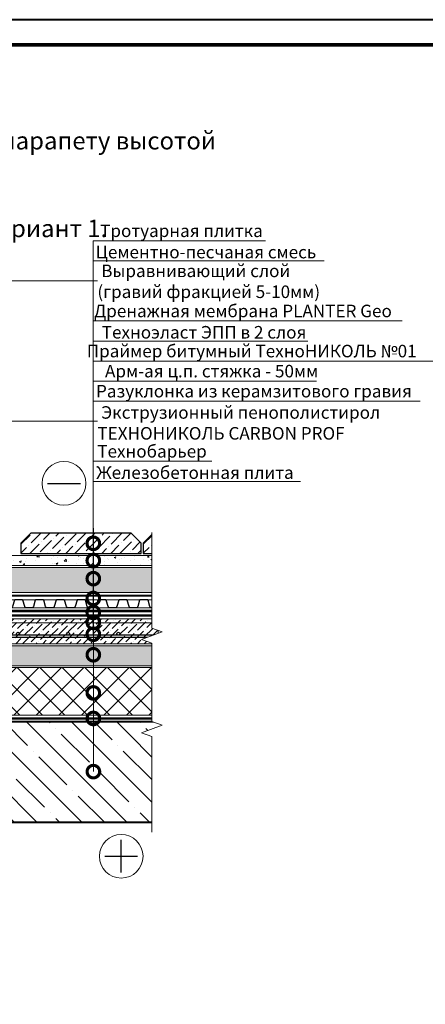
# Model space of a CAD drawing. Units: millimetres. Extents: x -45065 to 142185, y -31757 to 2974.
# Drawn here: x 82782 to 83591, y -27525 to -25560 of the extents above; entities that cross this region are included whole.
import ezdxf
from ezdxf import colors
from ezdxf.entities.mleader import LeaderData, LeaderLine
from ezdxf.enums import TextEntityAlignment as Align
from ezdxf.math import Vec2, Vec3

# ---------------------------------------------------------------- set-up
doc = ezdxf.new("R2010")
doc.units = ezdxf.units.MM
for name, pattern in [('осевая2', [28.575000000000003, 19.05, -3.175, 3.175, -3.175]), ('Штриховая', [6, 2, -2, 2]), ('штриховая 50', [1, 0.5, -0.5])]:
    doc.linetypes.add(name, pattern=pattern)
doc.layers.get('0').update_dxf_attribs({"lineweight": 30})
for name, color, linetype, lineweight in [('FP-XX-МАРКИ ПОМЕЩЕНИЙ', 250, 'Continuous', 25), ('TN-БЕТОН', 251, 'Continuous', 40), ('TN-ГИДРОИЗОЛЯЦИЯ БИТУМАЯ нижняя', 173, 'Continuous', 15), ('TN-ГРУНТОВКА', 6, 'Continuous', 15), ('TN-КЕРАМЗИТОВАЯ РАЗУКЛОНКА', 26, 'Continuous', 15), ('TN-ПАРОИЗОЛЯЦИЯ', 94, 'Continuous', 15), ('TN-СИСТЕМА', 243, 'Continuous', 15), ('TN-СТЯЖКА', 252, 'Continuous', 15), ('ТН_Гравий', 34, 'Continuous', 25)]:
    doc.layers.add(name, color=color, linetype=linetype, lineweight=lineweight)
for name, color, linetype, lineweight, true_color in [('TN-АННОТАЦИИ', 7, 'Continuous', 20, 0x000000), ('TN-АННОТАЦИИ @ 10', 7, 'Continuous', 20, 0x000000), ('TN-АННТОТАЦИИ', 7, 'Continuous', 20, 0x000000), ('TN-ТАБЛИЦЫ', 7, 'Continuous', 40, 0x000000)]:
    doc.layers.add(name, color=color, linetype=linetype, lineweight=lineweight, true_color=true_color)
doc.styles.add('TN-Текст', font='isocpeur.ttf')
doc.styles.add('ПТС-Текст-Аннотативный', font='isocpeur.ttf')

# ---------------------------------------------------------------- blocks, each defined once
blk = doc.blocks.new('*U50')
blk.add_lwpolyline([(0, 0), (420, 0), (420, 297), (0, 297)], close=True)
at = {"const_width": 0.7}
blk.add_lwpolyline([(20, 5), (415, 5), (415, 292), (19.99999999999997, 292)], close=True, dxfattribs=at)
at = {"color": 0, "style": 'TN-Текст', "flags": 8}
for tag, p, height in [('ФОРМА6_001', (341.775, 11.275), 3.5), ('ФОРМАТ', (397, 1.5), 2.5)]:
    blk.add_attdef(tag, p, '', height=height, dxfattribs=at)
blk.add_attdef('ЛИСТ__', text='', height=2.5, dxfattribs=at).set_placement((410, 9.499999999999954), align=Align.MIDDLE_CENTER)
blk = doc.blocks.new('*U107')
at = {"lineweight": 9, "transparency": 33554559}
h = blk.add_hatch(dxfattribs=at)
h.set_pattern_fill('ANSI36', color=256, scale=3)
h.set_pattern_definition([(45, (235.0533325505645, -100.0000834757017), (5.0513940681014, 18.52177824970513), [23.8125, -4.762499999999999, 0, -4.762499999999999])])
h.paths.add_polyline_path([(799.6676164368985, 49.99971600990953), (-3.637978807091714e-12, 50), (0, 0), (799.6676341936643, -0.0002839900999206083)])
at = {"lineweight": 20}
blk.add_lwpolyline([(799.6676164368985, 49.99971600990953), (-3.637978807091714e-12, 50), (0, 0), (799.6676341936643, -0.0002839900999206083)], close=True, dxfattribs=at)
at = {"lineweight": 25}
blk.add_lwpolyline([(8.449697398228218e-14, 12.99999999997946), (799.6676341936645, 12.99991652426832), (799.6676341936641, 16.9999165243094), (-1.997201203217579e-13, 17.00000000002054)], close=True, dxfattribs=at)
for centre in [(19.99999999999958, 20.00000000002054), (119.9999999999996, 20.00000000002054), (219.9999999999996, 20.00000000002054), (319.9999999999996, 20.00000000002054), (419.9999999999996, 20.00000000002054), (519.9999999999995, 20.00000000002054), (619.9999999999997, 20.00000000002054), (719.9999999999995, 20.00000000002054)]:
    blk.add_circle(centre, 3, dxfattribs=at)
blk = doc.blocks.new('*U154')
at = {"lineweight": 9, "transparency": 33554559}
h = blk.add_hatch(dxfattribs=at)
h.set_pattern_fill('ANSI37', color=256, scale=10)
h.set_pattern_definition([(45, (-111.0237173049822, -1.000274156566179), (-22.45064030267288, 22.45064030267288), []), (135, (-111.0237173049822, -1.000274156566179), (-22.45064030267288, -22.45064030267288), [])])
h.paths.add_polyline_path([(888.9762826950105, 98.99972584343381), (-7.261295094156572e-12, 98.99999999999545), (0, 4), (888.9762826950177, 3.999725843438355)])
at = {"lineweight": 20}
blk.add_lwpolyline([(888.9762826950105, 98.99972584343381), (-7.261295094156572e-12, 98.99999999999545), (0, 4), (888.9762826950177, 3.999725843438355)], close=True, dxfattribs=at)
blk = doc.blocks.new('*U102')
at = {"layer": 'TN-БЕТОН', "lineweight": 13}
h = blk.add_hatch(dxfattribs=at)
h.set_pattern_fill('ANSI35', color=256, scale=10)
h.set_pattern_definition([(45, (0, 426.6404297840527), (-44.90128060534577, 44.90128060534577), []), (45, (44.90130000000001, 426.6404297840527), (-44.90128060534577, 44.90128060534577), [79.375, -15.875, 0, -15.875])])
h.paths.add_polyline_path([(0, 0), (200, 0), (199.9999999999999, 1126.640429784053), (-5.684341886080801e-14, 1126.640429784053)])
at = {"layer": 'TN-БЕТОН'}
blk.add_lwpolyline([(0, 0), (200, 0), (199.9999999999999, 1126.640429784053), (-5.684341886080801e-14, 1126.640429784053)], close=True, dxfattribs=at)
blk = doc.blocks.new('*U176')
at = {"color": 252, "linetype": 'осевая2', "ltscale": 0.5, "const_width": 4}
blk.add_lwpolyline([(0, 23.99999999999636), (638.3566558608813, 24.0000000001085)], dxfattribs=at)
at = {"color": 34, "lineweight": 15}
for points in [[(41.59999999999999, 16), (0, 16)], [(41.59999999999999, 0), (0, 0)], [(83.19999999999999, 16), (41.59999999999999, 16)], [(83.19999999999999, 0), (41.59999999999999, 0)], [(124.8, 16), (83.19999999999999, 16)], [(124.8, 0), (83.19999999999999, 0)], [(166.4, 16), (124.8, 16)], [(166.4, 0), (124.8, 0)], [(208, 16), (166.4, 16)], [(208, 0), (166.4, 0)], [(249.6, 16), (208, 16)], [(249.6, 0), (208, 0)], [(291.1999999999999, 16), (249.6, 16)], [(291.1999999999999, 0), (249.6, 0)], [(332.8, 16), (291.1999999999999, 16)], [(332.8, 0), (291.1999999999999, 0)], [(374.4, 16), (332.8, 16)], [(374.4, 0), (332.8, 0)], [(416, 16), (374.4, 16)], [(416, 0), (374.4, 0)], [(457.5999999999999, 16), (415.9999999999999, 16)], [(457.5999999999999, 0), (415.9999999999999, 0)], [(499.1999999999999, 16), (457.5999999999999, 16)], [(499.1999999999999, 0), (457.5999999999999, 0)], [(540.8, 16), (499.1999999999999, 16)], [(540.8, 0), (499.1999999999999, 0)], [(582.4, 16), (540.8, 16)], [(582.4, 0), (540.8, 0)], [(623.9999999999999, 16), (582.3999999999999, 16)], [(623.9999999999999, 0), (582.3999999999999, 0)], [(665.5999999999999, 16), (623.9999999999999, 16)], [(665.5999999999999, 0), (623.9999999999999, 0)]]:
    blk.add_lwpolyline(points, dxfattribs=at)
at = {"color": 34}
for points in [[(41.59999999999999, 16), (34.79044904142211, 16, 0.331206165363481), (33.25792698506848, 14.85975661690463), (29.48414602986304, 2.280486766190734, -0.3312061653634807), (26.41910191714851, 0), (15.18089808285731, 0, -0.3312061653634807), (12.11585397014278, 2.280486766190734), (8.342073014930065, 14.85975661690463, 0.3312061653634804), (6.809550958576438, 16), (0, 16)], [(83.19999999999999, 16), (76.3904490414221, 16, 0.331206165363481), (74.85792698506847, 14.85975661690463), (71.08414602986304, 2.280486766190734, -0.3312061653634807), (68.0191019171485, 0), (56.78089808285731, 0, -0.3312061653634807), (53.71585397014277, 2.280486766190734), (49.94207301493006, 14.85975661690463, 0.3312061653634804), (48.40955095857643, 16), (41.59999999999999, 16)], [(124.8, 16), (117.9904490414221, 16, 0.331206165363481), (116.4579269850685, 14.85975661690463), (112.684146029863, 2.280486766190734, -0.3312061653634807), (109.6191019171485, 0), (98.3808980828573, 0, -0.3312061653634807), (95.31585397014277, 2.280486766190734), (91.54207301493005, 14.85975661690463, 0.3312061653634804), (90.00955095857643, 16), (83.19999999999999, 16)], [(166.4, 16), (159.5904490414221, 16, 0.331206165363481), (158.0579269850685, 14.85975661690463), (154.284146029863, 2.280486766190734, -0.3312061653634807), (151.2191019171485, 0), (139.9808980828573, 0, -0.3312061653634807), (136.9158539701428, 2.280486766190734), (133.14207301493, 14.85975661690463, 0.3312061653634804), (131.6095509585764, 16), (124.8, 16)], [(208, 16), (201.1904490414221, 16, 0.331206165363481), (199.6579269850685, 14.85975661690463), (195.884146029863, 2.280486766190734, -0.3312061653634807), (192.8191019171485, 0), (181.5808980828573, 0, -0.3312061653634807), (178.5158539701428, 2.280486766190734), (174.74207301493, 14.85975661690463, 0.3312061653634804), (173.2095509585764, 16), (166.4, 16)], [(249.6, 16), (242.7904490414221, 16, 0.331206165363481), (241.2579269850685, 14.85975661690463), (237.484146029863, 2.280486766190734, -0.3312061653634807), (234.4191019171485, 0), (223.1808980828573, 0, -0.3312061653634807), (220.1158539701428, 2.280486766190734), (216.34207301493, 14.85975661690463, 0.3312061653634804), (214.8095509585764, 16), (208, 16)], [(291.1999999999999, 16), (284.3904490414221, 16, 0.331206165363481), (282.8579269850684, 14.85975661690463), (279.084146029863, 2.280486766190734, -0.3312061653634807), (276.0191019171485, 0), (264.7808980828573, 0, -0.3312061653634807), (261.7158539701427, 2.280486766190734), (257.94207301493, 14.85975661690463, 0.3312061653634804), (256.4095509585764, 16), (249.6, 16)], [(332.8, 16), (325.990449041422, 16, 0.331206165363481), (324.4579269850684, 14.85975661690463), (320.684146029863, 2.280486766190734, -0.3312061653634807), (317.6191019171484, 0), (306.3808980828572, 0, -0.3312061653634807), (303.3158539701427, 2.280486766190734), (299.54207301493, 14.85975661690463, 0.3312061653634804), (298.0095509585764, 16), (291.1999999999999, 16)], [(374.4, 16), (367.5904490414221, 16, 0.331206165363481), (366.0579269850684, 14.85975661690463), (362.284146029863, 2.280486766190734, -0.3312061653634807), (359.2191019171485, 0), (347.9808980828573, 0, -0.3312061653634807), (344.9158539701427, 2.280486766190734), (341.14207301493, 14.85975661690463, 0.3312061653634804), (339.6095509585764, 16), (332.8, 16)], [(416, 16), (409.1904490414221, 16, 0.331206165363481), (407.6579269850685, 14.85975661690463), (403.884146029863, 2.280486766190734, -0.3312061653634807), (400.8191019171485, 0), (389.5808980828573, 0, -0.3312061653634807), (386.5158539701428, 2.280486766190734), (382.74207301493, 14.85975661690463, 0.3312061653634804), (381.2095509585764, 16), (374.4, 16)], [(457.5999999999999, 16), (450.7904490414221, 16, 0.331206165363481), (449.2579269850684, 14.85975661690463), (445.484146029863, 2.280486766190734, -0.3312061653634807), (442.4191019171485, 0), (431.1808980828573, 0, -0.3312061653634807), (428.1158539701427, 2.280486766190734), (424.34207301493, 14.85975661690463, 0.3312061653634804), (422.8095509585764, 16), (415.9999999999999, 16)], [(499.1999999999999, 16), (492.390449041422, 16, 0.331206165363481), (490.8579269850684, 14.85975661690463), (487.0841460298629, 2.280486766190734, -0.3312061653634807), (484.0191019171484, 0), (472.7808980828572, 0, -0.3312061653634807), (469.7158539701427, 2.280486766190734), (465.94207301493, 14.85975661690463, 0.3312061653634804), (464.4095509585763, 16), (457.5999999999999, 16)], [(540.8, 16), (533.990449041422, 16, 0.331206165363481), (532.4579269850684, 14.85975661690463), (528.684146029863, 2.280486766190734, -0.3312061653634807), (525.6191019171484, 0), (514.3808980828572, 0, -0.3312061653634807), (511.3158539701427, 2.280486766190734), (507.54207301493, 14.85975661690463, 0.3312061653634804), (506.0095509585764, 16), (499.1999999999999, 16)], [(582.4, 16), (575.5904490414221, 16, 0.331206165363481), (574.0579269850684, 14.85975661690463), (570.284146029863, 2.280486766190734, -0.3312061653634807), (567.2191019171485, 0), (555.9808980828573, 0, -0.3312061653634807), (552.9158539701427, 2.280486766190734), (549.14207301493, 14.85975661690463, 0.3312061653634804), (547.6095509585764, 16), (540.8, 16)], [(623.9999999999999, 16), (617.190449041422, 16, 0.331206165363481), (615.6579269850683, 14.85975661690463), (611.8841460298629, 2.280486766190734, -0.3312061653634807), (608.8191019171484, 0), (597.5808980828572, 0, -0.3312061653634807), (594.5158539701426, 2.280486766190734), (590.7420730149299, 14.85975661690463, 0.3312061653634804), (589.2095509585763, 16), (582.3999999999999, 16)], [(665.5999999999999, 16), (658.790449041422, 16, 0.331206165363481), (657.2579269850684, 14.85975661690463), (653.4841460298629, 2.280486766190734, -0.3312061653634807), (650.4191019171484, 0), (639.1808980828572, 0, -0.3312061653634807), (636.1158539701427, 2.280486766190734), (632.34207301493, 14.85975661690463, 0.3312061653634804), (630.8095509585763, 16), (623.9999999999999, 16)]]:
    blk.add_lwpolyline(points, format="xyb", dxfattribs=at)
blk = doc.blocks.new('*U184')
at = {"lineweight": 9, "transparency": 33554559}
h = blk.add_hatch(dxfattribs=at)
h.set_pattern_fill('AR-CONC', color=256, scale=0.2)
h.set_pattern_definition([(49.99999999999999, (39.35430845846645, -160.0000139760976), (36.4369337992008, -3.187817107780617), [3.81, -41.91]), (355, (39.35430845846645, -160.0000139760976), (-7.048684284993868, 38.21136904780703), [3.048, -33.528116834]), (100.4514447, (42.39070985846638, -160.2656646760976), (29.38824941807066, 35.02355038243902), [3.23800176, -35.61804891999999]), (46.18420000000002, (39.35430845846645, -149.8400139760976), (54.21580817842599, -8.40846558654543), [5.714999999999967, -62.86499999999974]), (96.63555760999992, (43.8722884584663, -150.5407139760976), (47.48082681030061, 49.48522491954431), [4.857004628, -53.427121632]), (351.1841511700001, (39.35430845846645, -149.8400139760976), (47.48082681299541, 49.48522491710654), [4.571993414, -50.291946384]), (21, (44.43430845846638, -152.3800139760976), (30.3228782538265, -20.45303963741752), [3.81, -41.91]), (326.0000000000001, (44.43430845846638, -152.3800139760976), (12.36040566952942, 36.83759322446385), [3.048, -33.528]), (71.45144499999999, (46.96121497846639, -154.0844339560976), (42.68328385574323, 16.38455377718105), [3.23800176, -35.61798752]), (37.50000000000001, (39.35430845846645, -160.0000139760976), (0.6177206501183634, 16.91100777463062), [0, -33.1216, 0, -34.036, 0, -33.655]), (7.499999999999999, (39.35430845846645, -160.0000139760976), (13.36393250206115, 20.0361149636239), [0, -19.4056, 0, -32.3596, 0, -12.827]), (327.5, (28.02590845846635, -160.0000139760976), (27.11811903337428, -1.145748798534689), [0, -12.7, 0, -39.624, 0, -52.578]), (317.5, (22.94590845846642, -160.0000139760976), (29.62583627720361, 5.085298206666606), [0, -16.51, 0, -26.3144, 0, -37.338])])
h.paths.add_polyline_path([(603.9685923447968, 19.99978550951367), (0, 20), (0, 0), (603.9686207556191, -0.0002144904978307039)])
at = {"lineweight": 20}
blk.add_lwpolyline([(603.9685923447968, 19.99978550951367), (0, 20), (0, 0), (603.9686207556191, -0.0002144904978307039)], close=True, dxfattribs=at)
blk = doc.blocks.new('*U576')
at = {"layer": 'TN-КЕРАМЗИТОВАЯ РАЗУКЛОНКА', "lineweight": 0}
h = blk.add_hatch(dxfattribs=at)
h.set_pattern_fill('GRAVEL', color=256)
h.set_pattern_definition([(228.0127875, (57.64231911199067, -74.60001397609938), (-203.2000000159581, -228.5999999858178), [3.4172144, -338.30483639565]), (184.969741, (55.35631911199062, -77.1400139760994), (304.799999879405, 25.40000144697924), [5.864047199999972, -580.5404889352365]), (132.5104471, (49.51431911199052, -77.64801397609938), (254.0000001072749, -279.3999999024596), [4.1348152, -409.347227941]), (267.273689, (39.60831911199057, -83.9980139760994), (25.40000005319725, 507.9999999973313), [5.340045199999973, -528.6643742573765]), (292.83365418, (39.35431911199066, -89.33201397609939), (-127.0000000106341, 304.7999999955546), [5.236336999999973, -518.3980774534365]), (357.2736889999999, (41.38631911199059, -94.15801397609938), (-507.9999999973313, 25.40000005319728), [5.340045199999973, -528.6643742573765]), (37.69424047, (46.72031911199065, -94.4120139760994), (-330.1999999853589, -254.0000000190041), [7.061936599999999, -699.1311531424701]), (72.25532837, (52.30831911199061, -90.09401397609939), (177.8000000477929, 558.7999999847885), [6.6671952, -660.05256601905]), (121.42956562, (54.34031911199054, -83.74401397609938), (-203.2000000288312, 330.1999999822602), [5.35813, -530.4554569871201]), (175.2363583, (51.54631911199067, -79.17201397609938), (279.3999999959952, -25.40000004389256), [6.117132799999973, -299.7393694999982]), (222.3974378, (45.45031911199067, -78.6640139760994), (-304.7999999902466, -279.4000000106399), [7.9107792, -783.16772512177]), (138.81407483, (64.75431911199053, -84.25201397609936), (-177.7999999893351, 152.4000000123918), [2.7000454, -267.30565824344]), (171.4692344, (62.7223191119906, -82.4740139760994), (330.2000000088966, -50.79999994237343), [5.1368198, -508.5463899704]), (225, (57.64231911199067, -81.7120139760994), (-3.552713678800501e-15, -25.40000000000239), [3.5920934, -32.32893108428]), (203.19859051, (55.86431911199065, -78.6640139760994), (127.0000000034609, 50.79999999109334), [1.934413199999993, -191.5062236889391]), (291.80140949, (54.08631911199063, -79.4260139760994), (-25.40000000531496, 76.19999999822872), [2.7356562, -134.0475299]), (30.96375653, (55.10231911199071, -81.96601397609936), (76.20000000186383, 50.79999999721125), [4.443196599999973, -143.6629815290991]), (161.56505118, (58.91231911199066, -79.68001397609939), (50.80000000132583, -25.39999999733753), [3.2128714, -77.10898116828]), (16.389540334, (39.35431911199066, -79.4260139760994), (254.0000000000014, 76.20000000000243), [4.50088, -445.58826672539]), (70.34617594, (43.67231911199065, -78.15601397609939), (-101.6000000092932, -279.3999999967041), [3.7759894, -373.822156782]), (293.19859051, (58.91231911199066, -74.60001397609938), (-50.79999999113262, 127.0000000035529), [3.868800999999987, -189.5718358889391]), (343.6104596700001, (60.43631911199054, -78.15601397609939), (-254.0000000053229, 76.19999998222859), [4.500879999999973, -445.5882667253982]), (339.44395478, (39.35431911199066, -95.1740139760994), (-126.9999999999986, 50.8000000000021), [4.340351999999972, -212.6773431310592]), (294.7751406, (43.41831911199051, -96.6980139760994), (-127.0000001511693, 279.3999999312726), [3.6367212, -360.0359338072]), (66.80140949, (59.16631911199056, -100.0000139760994), (50.79999999202298, 127.000000003193), [3.868801, -189.57183588894]), (17.35402464, (60.69031911199068, -96.44401397609938), (-330.1999999934302, -101.6000000213246), [4.257827400000001, -421.523759802]), (69.44395478, (46.72031911199065, -100.0000139760994), (-50.80000000088461, -126.9999999996463), [2.170176, -214.84751913106]), (101.309932474, (57.64231911199067, -100.0000139760994), (-25.400000000004, 101.6000000000037), [1.295146, -128.21994964526]), (165.963756532, (57.38831911199054, -98.73001397609939), (76.19999999999513, -25.39999999999865), [5.236337000000001, -99.49054589069]), (186.00900596, (52.30831911199061, -97.4600139760994), (253.9999999986537, 25.40000001329354), [4.852669999999972, -480.4136486333683]), (303.69006753, (55.10231911199071, -84.25201397609936), (-25.40000000352969, 50.79999999823702), [3.6632388, -87.9177635968]), (353.15722659, (57.13431911199064, -87.30001397609938), (431.8000000026568, -50.79999997739394), [6.3955676, -633.1600906503099]), (60.9453959, (63.48431911199054, -88.06201397609938), (-101.6000000027969, -177.7999999984025), [2.6150824, -258.8939231811]), (90, (64.75431911199053, -85.77601397609936), (-25.4, 25.4), [1.524, -23.876]), (120.25643716, (51.80031911199058, -96.6980139760994), (101.5999999875716, -177.800000007098), [3.5286696, -349.339407732]), (48.01278749999999, (50.02231911199056, -93.6500139760994), (203.2000000167534, 228.599999985102), [6.8344288, -334.88762199565]), (0, (54.59431911199067, -88.57001397609939), (25.4, 25.4), [6.604, -18.796]), (325.3048465, (61.19831911199071, -88.57001397609939), (254.0000000962153, -177.7999998625458), [4.0160956, -397.5931672414]), (254.0546040999999, (64.5003191119905, -90.85601397609939), (-25.39999999822557, -101.6000000004475), [3.6982908, -181.21650038772]), (207.64597536, (63.48431911199054, -94.4120139760994), (-482.6000000177335, -253.9999999663075), [6.021450999999972, -596.1246442293765]), (175.42607874, (58.15031911199071, -97.20601397609938), (-330.1999999999883, 25.39999999999478), [6.370294599999999, -630.6584645624])])
h.paths.add_polyline_path([(603.9686029983209, 49.99978550951185), (0, 50), (0, 0), (603.9686207550915, -0.0002144904978305165)])
at = {"layer": 'TN-КЕРАМЗИТОВАЯ РАЗУКЛОНКА', "lineweight": 20}
blk.add_lwpolyline([(603.9686029983209, 49.99978550951185), (0, 50), (0, 0), (603.9686207550915, -0.0002144904978305165)], close=True, dxfattribs=at)
blk = doc.blocks.new('*U274')
at = {"lineweight": 0}
blk.add_wipeout([(2300.212359900901, 66.81546277431136), (2300.2123599010592, -1711.1397662634417), (2094.1515534417777, -1786.1397662633992), (2506.2731663580144, -1936.1397662633974), (2300.2123599010592, -2011.1397662633983), (2300.2123599022325, -3572.303366958247), (2094.151553442951, -3647.3033669582483), (2506.2731663591876, -3797.3033669582082), (2300.2123599022325, -3872.303366958248), (2300.21235990109, -7304.208492897211), (3.8198777474462986e-11, -7304.208492896632), (2.000888343900442e-11, -3872.303366958634), (206.0608064580556, -3797.303366958267), (-206.06080645809743, -3647.3033669582105), (2.000888343900442e-11, -3572.303366958599), (9.094947017729282e-12, -2011.139766263444), (206.06080645705515, -1936.1397662633815), (-206.0608064592725, -1786.1397662634445), (9.094947017729282e-12, -1711.1397662634001), (1.8189894035458565e-12, 66.81546277430985)], dxfattribs=at).dxf.layer = 'FP-XX-МАРКИ ПОМЕЩЕНИЙ'
at = {"linetype": 'Continuous'}
blk.add_lwpolyline([(3.072225446106449e-11, -5783.443133221648), (2.050198329408196e-11, -3872.303366958632), (1.18465520156343e-09, -3872.303366958208), (206.060806458056, -3797.303366958226), (-206.0608064580971, -3647.303366958209), (1.184458794132233e-09, -3572.303366958208), (2.030557586288489e-11, -3572.303366958632), (1.031416202014555e-11, -2011.139766263444), (206.0608064570545, -1936.139766263424), (-206.0608064592714, -1786.139766263444), (1.011775458894887e-11, -1711.139766263444), (-1.025165780341708e-13, 200)], dxfattribs=at)
blk = doc.blocks.new('_DotSmall')
at = {"color": 0, "linetype": 'ByBlock', "const_width": 0.5}
blk.add_lwpolyline([(-0.0625, 0, 1), (0.0625, 0, 1)], format="xyb", close=True, dxfattribs=at)

msp = doc.modelspace()

# ---------------------------------------------------------------- hatches: boundary and pattern name
at = {"lineweight": 9}
h = msp.add_hatch(dxfattribs=at)
h.set_pattern_fill('ANSI36', color=256, scale=4)
h.set_pattern_definition([(45, (49310.43413559416, -30707.97536548607), (6.735192090801869, 24.69570433294017), [31.75, -6.35, 0, -6.35])])
h.paths.add_polyline_path([(83248.49973078586, -26584.78980877846), (83048.49973078586, -26584.78980877842), (83028.49973078586, -26604.78980877842), (83028.49973078586, -26624.78980877842), (83268.49973078586, -26624.78980877846), (83268.49973078586, -26604.78980877846)])

# ---------------------------------------------------------------- linework, layer by layer
at = {"color": 5, "lineweight": 30}
msp.add_lwpolyline([(82838.03108511979, -26485.13887695548), (82903.34118035209, -26485.13887695548)], dxfattribs=at)
msp.add_lwpolyline([(83248.49973078586, -26584.78980877846), (83048.49973078586, -26584.78980877842), (83028.49973078586, -26604.78980877842), (83028.49973078586, -26624.78980877842), (83268.49973078586, -26624.78980877846), (83268.49973078586, -26604.78980877846)], close=True)
at = {"color": 1, "lineweight": 30}
for points in [[(82984.81271581241, -27261.91000150212), (82984.81271581241, -27196.59990626982)], [(82952.15766819625, -27229.25495388597), (83017.46776342855, -27229.25495388597)]]:
    msp.add_lwpolyline(points, dxfattribs=at)
at = {"color": 5, "lineweight": 13}
msp.add_circle((82870.68613273595, -26485.13887695548), 43.49881018218002, dxfattribs=at)
at = {"color": 1, "lineweight": 13}
msp.add_circle((82984.81271581241, -27229.25495388597), 43.49881018218002, dxfattribs=at)
at = {"layer": 'TN-ГИДРОИЗОЛЯЦИЯ БИТУМАЯ нижняя', "linetype": 'штриховая 50', "ltscale": 10, "const_width": 5, "flags": 128}
for points in [[(83144.46833733548, -26748.78980878036), (82372.98349580009, -26748.78980878036), (82363.44336739488, -26739.78980878036), (82267.99361992656, -26739.78980878036)], [(83144.46833733548, -26739.78980878036), (82433.22205129458, -26739.78980878036), (82423.3817313686, -26730.76942620046), (82380.13406436649, -26730.78980878036), (82370.59393596128, -26721.78980878036), (82276.99361992658, -26721.78980878036)]]:
    msp.add_lwpolyline(points, dxfattribs=at)
at = {"layer": 'TN-ПАРОИЗОЛЯЦИЯ', "linetype": 'штриховая 50', "ltscale": 10, "const_width": 5}
msp.add_lwpolyline([(82167.68346627358, -26954.28980464941), (83052.15977637024, -26954.28980464941)], dxfattribs=at)

# ---------------------------------------------------------------- block references
at = {"rotation": 270}
msp.add_blockref('*U102', (81943.68342017473, -26961.28982668196), dxfattribs=at)
at = {"layer": 'TN-КЕРАМЗИТОВАЯ РАЗУКЛОНКА', "rotation": 359.9999694783845}
msp.add_blockref('*U184', (82540.49971658045, -26648.78980877834), dxfattribs=at)
at = {"layer": 'TN-КЕРАМЗИТОВАЯ РАЗУКЛОНКА'}
msp.add_blockref('*U576', (82540.49971658045, -26702.78980877834), dxfattribs=at)
at = {"layer": 'TN-СИСТЕМА', "ltscale": 100}
msp.add_blockref('*U154', (82258.99363768329, -26951.78980411024), dxfattribs=at)
at = {"layer": 'TN-СТЯЖКА', "rotation": 2.034774631500635e-05}
msp.add_blockref('*U107', (82258.9936376833, -26805.28980878035), dxfattribs=at)
at = {"layer": 'TN-ТАБЛИЦЫ', "color": 7, "xscale": 10, "yscale": 10, "zscale": 10}
msp.add_blockref('*U50', (81339.08307529721, -28529.99999999998), dxfattribs=at)
at = {"layer": 'ТН_Гравий', "ltscale": 100}
msp.add_blockref('*U176', (82530.7116435995, -26733.28980878036), dxfattribs=at)

# ---------------------------------------------------------------- texts
at = {"layer": 'TN-АННТОТАЦИИ', "insert": (81752.816487938, -25783.87759831248), "char_height": 35, "attachment_point": 1, "style": 'ПТС-Текст-Аннотативный'}
msp.add_mtext_dynamic_manual_height_columns('\\pi18.29158;{\\fISOCPEUR|b1|i0|c204|p34;Примыкание к парапету высотой не более 600мм с утеплением \\P\\pi132.51384;и заведением гидроизоляции на парапет. Вариант 1.}', width=1434.431735206148, gutter_width=20358.2008057565, heights=[0], dxfattribs=at)

# ---------------------------------------------------------------- next in the draw order: block references
at = {"layer": 'TN-АННОТАЦИИ', "xscale": -0.1, "yscale": 0.1, "zscale": 0.1, "rotation": 180}
msp.add_blockref('*U274', (83046.1597075524, -27161.28982668196), dxfattribs=at)

# ---------------------------------------------------------------- next in the draw order: hatches: boundary and pattern name
at = {"lineweight": 9}
h = msp.add_hatch(dxfattribs=at)
h.set_pattern_fill('ANSI36', color=256, scale=4)
h.set_pattern_definition([(45, (49066.43413559416, -30707.97536548603), (6.735192090801869, 24.69570433294017), [31.75, -6.35, 0, -6.35])])
h.paths.add_polyline_path([(83004.49973078586, -26584.78980877842), (82804.49973078586, -26584.78980877838), (82784.49973078586, -26604.78980877838), (82784.49973078586, -26624.78980877838), (83024.49973078586, -26624.78980877842), (83024.49973078586, -26604.78980877842)])
at = {"layer": 'TN-КЕРАМЗИТОВАЯ РАЗУКЛОНКА', "lineweight": 0}
h = msp.add_hatch(dxfattribs=at)
h.set_pattern_fill('GRAVEL', scale=2)
h.set_pattern_definition([(228.0127875, (-1874.695497508991, -28675.12595548732), (-406.4000000319161, -457.1999999716357), [6.8344288, -676.6096727913]), (184.969741, (-1879.267497508991, -28680.20595548732), (609.5999997588101, 50.80000289395848), [11.72809439999999, -1161.080977870479]), (132.5104471, (-1890.951497508991, -28681.22195548732), (508.0000002145498, -558.7999998049191), [8.2696304, -818.6944558819999]), (267.273689, (-1910.763497508991, -28693.92195548732), (50.8000001063945, 1015.999999994663), [10.68009039999999, -1057.328748514759]), (292.83365418, (-1911.271497508991, -28704.58995548732), (-254.0000000212682, 609.5999999911091), [10.47267399999999, -1036.796154906879]), (357.2736889999999, (-1907.207497508991, -28714.24195548732), (-1015.999999994663, 50.80000010639456), [10.68009039999999, -1057.328748514759]), (37.69424047, (-1896.539497508991, -28714.74995548732), (-660.3999999707179, -508.0000000380082), [14.1238732, -1398.26230628494]), (72.25532837, (-1885.363497508991, -28706.11395548732), (355.6000000955858, 1117.599999969577), [13.3343904, -1320.1051320381]), (121.42956562, (-1881.299497508991, -28693.41395548732), (-406.4000000576624, 660.3999999645204), [10.71626, -1060.91091397424]), (175.2363583, (-1886.887497508991, -28684.26995548732), (558.7999999919905, -50.80000008778512), [12.23426559999999, -599.4787389999995]), (222.3974378, (-1899.079497508991, -28683.25395548732), (-609.5999999804932, -558.8000000212799), [15.8215584, -1566.33545024354]), (138.81407483, (-1860.471497508991, -28694.42995548732), (-355.5999999786702, 304.8000000247836), [5.400090799999999, -534.61131648688]), (171.4692344, (-1864.535497508991, -28690.87395548732), (660.4000000177931, -101.5999998847469), [10.2736396, -1017.0927799408]), (225, (-1874.695497508991, -28689.34995548732), (-7.105427357601002e-15, -50.80000000000479), [7.1841868, -64.65786216856]), (203.19859051, (-1878.251497508991, -28683.25395548732), (254.0000000069218, 101.5999999821867), [3.868826399999997, -383.0124473778797]), (291.80140949, (-1881.807497508991, -28684.77795548732), (-50.80000001062992, 152.3999999964574), [5.4713124, -268.0950598]), (30.96375653, (-1879.775497508991, -28689.85795548732), (152.4000000037277, 101.5999999944225), [8.886393199999992, -287.3259630581998]), (161.56505118, (-1872.155497508991, -28685.28595548732), (101.6000000026517, -50.79999999467507), [6.4257428, -154.21796233656]), (16.389540334, (-1911.271497508991, -28684.77795548732), (508.0000000000029, 152.4000000000049), [9.00176, -891.1765334507801]), (70.34617594, (-1902.635497508991, -28682.23795548732), (-203.2000000185863, -558.7999999934082), [7.5519788, -747.644313564]), (293.19859051, (-1872.155497508991, -28675.12595548732), (-101.5999999822652, 254.0000000071057), [7.737601999999996, -379.1436717778797]), (343.6104596700001, (-1869.107497508991, -28682.23795548732), (-508.0000000106457, 152.3999999644572), [9.001759999999992, -891.1765334507994]), (339.44395478, (-1911.271497508991, -28716.27395548732), (-253.9999999999972, 101.6000000000042), [8.68070399999999, -425.3546862621198]), (294.7751406, (-1903.143497508991, -28719.32195548732), (-254.0000003023386, 558.7999998625452), [7.2734424, -720.0718676144]), (66.80140949, (-1871.647497508991, -28725.92595548732), (101.599999984046, 254.000000006386), [7.737602000000001, -379.1436717778799]), (17.35402464, (-1868.599497508991, -28718.81395548732), (-660.3999999868604, -203.2000000426493), [8.515654800000002, -843.047519604]), (69.44395478, (-1896.539497508991, -28725.92595548732), (-101.6000000017692, -253.9999999992926), [4.340351999999999, -429.6950382621201]), (101.309932474, (-1874.695497508991, -28725.92595548732), (-50.800000000008, 203.2000000000074), [2.590292, -256.43989929052]), (165.963756532, (-1875.203497508991, -28723.38595548732), (152.3999999999903, -50.7999999999973), [10.472674, -198.98109178138]), (186.00900596, (-1885.363497508991, -28720.84595548732), (507.9999999973074, 50.80000002658707), [9.70533999999999, -960.8272972667395]), (303.69006753, (-1879.775497508991, -28694.42995548732), (-50.80000000705937, 101.599999996474), [7.3264776, -175.8355271936]), (353.15722659, (-1875.711497508991, -28700.52595548732), (863.6000000053136, -101.5999999547879), [12.7911352, -1266.32018130062]), (60.9453959, (-1863.011497508991, -28702.04995548732), (-203.2000000055937, -355.5999999968051), [5.2301648, -517.7878463622]), (90, (-1860.471497508991, -28697.47795548732), (-50.8, 50.8), [3.048, -47.752]), (120.25643716, (-1886.379497508991, -28719.32195548732), (203.1999999751433, -355.6000000141959), [7.0573392, -698.678815464]), (48.01278749999999, (-1889.935497508991, -28713.22595548732), (406.4000000335068, 457.1999999702041), [13.6688576, -669.7752439912999]), (0, (-1880.791497508991, -28703.06595548732), (50.8, 50.8), [13.208, -37.592]), (325.3048465, (-1867.583497508991, -28703.06595548732), (508.0000001924306, -355.5999997250915), [8.0321912, -795.1863344828]), (254.0546040999999, (-1860.979497508991, -28707.63795548732), (-50.79999999645113, -203.2000000008949), [7.396581599999999, -362.43300077544]), (207.64597536, (-1863.011497508991, -28714.74995548732), (-965.2000000354669, -507.999999932615), [12.04290199999999, -1192.249288458759]), (175.42607874, (-1873.679497508991, -28720.33795548732), (-660.3999999999766, 50.79999999998956), [12.7405892, -1261.3169291248])])
h.paths.add_polyline_path([(83046.15990708201, -26809.28999008507), (82258.99340952748, -26809.28994175061), (82258.9936376833, -26849.28982614267), (83046.15946582975, -26849.36573846131)])

# ---------------------------------------------------------------- next in the draw order: linework, layer by layer
msp.add_lwpolyline([(83004.49973078586, -26584.78980877842), (82804.49973078586, -26584.78980877838), (82784.49973078586, -26604.78980877838), (82784.49973078586, -26624.78980877838), (83024.49973078586, -26624.78980877842), (83024.49973078586, -26604.78980877842)], close=True)
at = {"layer": 'TN-ГРУНТОВКА', "linetype": 'Штриховая', "ltscale": 0.5}
msp.add_lwpolyline([(83045.65965431978, -26763.28924316776, 2, 2, 0), (82250.49294409608, -26763.28980795121, 2, 2, 0), (82250.49282606381, -26597.11047390232, 2, 2, 0), (82250.49282606381, -26208.62926829522, 2, 2, 0), (82243.01215976234, -26201.21206785116, 2, 2, 0), (81943.68342017467, -26177.67936793098, 0, 0, 0)], format="xyseb", dxfattribs=at)
at = {"layer": 'TN-КЕРАМЗИТОВАЯ РАЗУКЛОНКА', "lineweight": 15}
msp.add_lwpolyline([(82258.9936376833, -26849.28982614267), (83046.15971685741, -26849.36573856268), (83046.1596978923, -26809.28999003439), (82258.99361871721, -26809.28994180129), (82258.9936376833, -26849.28982614267), (82258.9936376833, -26849.28982614267), (82258.9936376833, -26849.28982614267), (82258.9936376833, -26849.28982614267), (82258.9936376833, -26849.28982614267)], dxfattribs=at)

# ---------------------------------------------------------------- next in the draw order: leaders
at = {"layer": 'TN-АННОТАЦИИ @ 10'}
ml = msp.add_multileader_mtext('Standard', dxfattribs=at)
ml.set_content(' Тротуарная плитка', color=256, style='TN-Текст')
ml.set_leader_properties(color=256, linetype='ByLayer', lineweight=-1)
ml.set_arrow_properties(name='DOTSMALL')
ml.build(insert=Vec2(0, 0))
ml.multileader.update_dxf_attribs({"text_left_attachment_type": 6, "text_right_attachment_type": 6, "dogleg_length": 100, "arrow_head_size": 50, "scale": 10})
ctx = ml.context
ctx.base_point, ctx.scale, ctx.char_height, ctx.arrow_head_size, ctx.landing_gap_size, ctx.plane_origin = Vec3(82937.37960308534, -26001.16682708707), 10, 25, 50, 0, Vec3(80826.67258283924, -27356.81023925848)
ctx.left_attachment, ctx.right_attachment, ctx.text_align_type = 6, 6, 1
notes = []
notes.append((ctx, [(1, (1, 1, 0), (82929.20028399088, -26001.16682708707), (1, 0), 8.179319094457314, [(1, [(82929.218977879, -26604.78980877838)], 0, [])])]))
ctx.mtext.insert, ctx.mtext.alignment, ctx.mtext.line_spacing_style, ctx.mtext.flow_direction = Vec3(83101.12960308534, -25968.66682708707), 2, 2, 5
ml = msp.add_multileader_mtext('Standard', dxfattribs=at)
ml.set_content(' {\\C7;Цементно-песчаная смесь}', color=256, style='TN-Текст')
ml.set_leader_properties(color=256, linetype='ByLayer', lineweight=-1)
ml.set_arrow_properties(name='DOTSMALL')
ml.build(insert=Vec2(0, 0))
ml.multileader.update_dxf_attribs({"text_left_attachment_type": 6, "text_right_attachment_type": 6, "dogleg_length": 100, "arrow_head_size": 50, "scale": 10})
ctx = ml.context
ctx.base_point, ctx.scale, ctx.char_height, ctx.arrow_head_size, ctx.landing_gap_size, ctx.plane_origin = Vec3(82937.38204997634, -26041.16682708707), 10, 25, 50, 0, Vec3(80826.67502973024, -27418.46190749854)
ctx.left_attachment, ctx.right_attachment, ctx.text_align_type = 6, 6, 1
notes.append((ctx, [(1, (1, 1, 0), (82929.20273088188, -26041.16682708707), (1, 0), 8.179319094457314, [(1, [(82929.20215875864, -26639.25700694809)], 0, [])])]))
ctx.mtext.insert, ctx.mtext.alignment, ctx.mtext.line_spacing_style, ctx.mtext.flow_direction = Vec3(83149.88204997634, -26011.16682708707), 2, 2, 5
ml = msp.add_multileader_mtext('Standard', dxfattribs=at)
ml.set_content(' Выравнивающий слой \\P (гравий фракцией 5-10мм)', color=256, style='TN-Текст')
ml.set_leader_properties(color=256, linetype='ByLayer', lineweight=-1)
ml.set_arrow_properties(name='DOTSMALL')
ml.build(insert=Vec2(0, 0))
ml.multileader.update_dxf_attribs({"text_left_attachment_type": 6, "text_right_attachment_type": 6, "dogleg_length": 100, "arrow_head_size": 50, "scale": 10})
ctx = ml.context
ctx.base_point, ctx.scale, ctx.char_height, ctx.arrow_head_size, ctx.landing_gap_size, ctx.plane_origin = Vec3(82937.38204997634, -26081.16682708707), 10, 25, 50, 0, Vec3(80826.67502973024, -27396.81023925848)
ctx.left_attachment, ctx.right_attachment = 6, 6
notes.append((ctx, [(1, (1, 1, 0), (82929.20273088188, -26081.16682708707), (1, 0), 8.179319094457314, [(1, [(82929.22424943747, -26675.30802391204)], 0, [])])]))
ctx.mtext.insert, ctx.mtext.width, ctx.mtext.line_spacing_style, ctx.mtext.flow_direction = Vec3(82937.38204997634, -26048.66682708707), 848.3959527575935, 2, 5
ml = msp.add_multileader_mtext('Standard', dxfattribs=at)
ml.set_content(' Дренажная мембрана PLANTER Geo', color=256, style='TN-Текст')
ml.set_leader_properties(color=256, linetype='ByLayer', lineweight=-1)
ml.set_arrow_properties(name='DOTSMALL')
ml.build(insert=Vec2(0, 0))
ml.multileader.update_dxf_attribs({"text_left_attachment_type": 6, "text_right_attachment_type": 6, "dogleg_length": 100, "arrow_head_size": 50, "scale": 10})
ctx = ml.context
ctx.base_point, ctx.scale, ctx.char_height, ctx.arrow_head_size, ctx.landing_gap_size, ctx.plane_origin = Vec3(82937.38204997634, -26161.16682708707), 10, 25, 50, 0, Vec3(80826.69560872749, -27470.9606767974)
ctx.left_attachment, ctx.right_attachment, ctx.text_align_type = 6, 6, 1
notes.append((ctx, [(1, (1, 1, 0), (82929.20273088188, -26161.16682708707), (1, 0), 8.179319094457314, [(1, [(82929.22579167516, -26714.87575175313)], 0, [])])]))
ctx.mtext.insert, ctx.mtext.width, ctx.mtext.alignment, ctx.mtext.line_spacing_style, ctx.mtext.flow_direction = Vec3(83223.63204997634, -26128.66682708707), 750.5476289957005, 2, 2, 5
ml = msp.add_multileader_mtext('Standard', dxfattribs=at)
ml.set_content(' Техноэласт ЭПП в 2 слоя', color=256, style='TN-Текст')
ml.set_leader_properties(color=256, linetype='ByLayer', lineweight=-1)
ml.set_arrow_properties(name='DOTSMALL')
ml.build(insert=Vec2(0, 0))
ml.multileader.update_dxf_attribs({"text_left_attachment_type": 6, "text_right_attachment_type": 6, "dogleg_length": 100, "arrow_head_size": 50, "scale": 10})
ctx = ml.context
ctx.base_point, ctx.scale, ctx.char_height, ctx.arrow_head_size, ctx.landing_gap_size, ctx.plane_origin = Vec3(82937.38204997634, -26201.16682708707), 10, 25, 50, 0, Vec3(80826.67257235068, -27499.81023074069)
ctx.left_attachment, ctx.right_attachment, ctx.text_align_type = 6, 6, 1
notes.append((ctx, [(1, (1, 1, 0), (82929.20273088188, -26201.16682708707), (1, 0), 8.179319094457314, [(1, [(82929.20272907481, -26742.78263337622)], 0, [])])]))
ctx.mtext.insert, ctx.mtext.alignment, ctx.mtext.line_spacing_style, ctx.mtext.flow_direction = Vec3(83146.13204997634, -26171.16682708707), 2, 2, 5
ml = msp.add_multileader_mtext('Standard', dxfattribs=at)
ml.set_content(' {\\C7;Праймер битумный ТехноНИКОЛЬ №01}', color=256, style='TN-Текст')
ml.set_leader_properties(color=256, linetype='ByLayer', lineweight=-1)
ml.set_arrow_properties(name='DOTSMALL')
ml.build(insert=Vec2(0, 0))
ml.multileader.update_dxf_attribs({"text_left_attachment_type": 6, "text_right_attachment_type": 6, "dogleg_length": 100, "arrow_head_size": 50, "scale": 10})
ctx = ml.context
ctx.base_point, ctx.scale, ctx.char_height, ctx.arrow_head_size, ctx.landing_gap_size, ctx.plane_origin = Vec3(82937.38204997634, -26241.16682708707), 10, 25, 50, 0, Vec3(80826.67502973024, -27556.81023925848)
ctx.left_attachment, ctx.right_attachment, ctx.text_align_type = 6, 6, 1
notes.append((ctx, [(1, (1, 1, 0), (82929.20273088188, -26241.16682708707), (1, 0), 8.179319094457314, [(1, [(82929.20272897028, -26762.71009864473)], 0, [])])]))
ctx.mtext.insert, ctx.mtext.alignment, ctx.mtext.line_spacing_style, ctx.mtext.flow_direction = Vec3(83241.13204997634, -26208.66682708707), 2, 2, 5
ml = msp.add_multileader_mtext('Standard', dxfattribs=at)
ml.set_content(' Арм-ая ц.п. стяжка - 50мм', color=256, style='TN-Текст')
ml.set_leader_properties(color=256, linetype='ByLayer', lineweight=-1)
ml.set_arrow_properties(name='DOTSMALL')
ml.build(insert=Vec2(0, 0))
ml.multileader.update_dxf_attribs({"text_left_attachment_type": 6, "text_right_attachment_type": 6, "dogleg_length": 100, "arrow_head_size": 50, "scale": 10})
ctx = ml.context
ctx.base_point, ctx.scale, ctx.char_height, ctx.arrow_head_size, ctx.landing_gap_size, ctx.plane_origin = Vec3(82937.38204997634, -26281.16682708707), 10, 25, 50, 0, Vec3(80826.67502973024, -27596.81023925848)
ctx.left_attachment, ctx.right_attachment, ctx.text_align_type = 6, 6, 1
notes.append((ctx, [(1, (1, 1, 0), (82929.20273088188, -26281.16682708707), (1, 0), 8.179319094457314, [(1, [(82929.20272887699, -26786.21141196915)], 0, [])])]))
ctx.mtext.insert, ctx.mtext.alignment, ctx.mtext.line_spacing_style, ctx.mtext.flow_direction = Vec3(83161.13204997634, -26248.66682708707), 2, 2, 5
ml = msp.add_multileader_mtext('Standard', dxfattribs=at)
ml.set_content(' Разуклонка из керамзитового гравия', color=256, style='TN-Текст')
ml.set_leader_properties(color=256, linetype='ByLayer', lineweight=-1)
ml.set_arrow_properties(name='DOTSMALL')
ml.build(insert=Vec2(0, 0))
ml.multileader.update_dxf_attribs({"text_left_attachment_type": 6, "text_right_attachment_type": 6, "dogleg_length": 100, "arrow_head_size": 50, "scale": 10})
ctx = ml.context
ctx.base_point, ctx.scale, ctx.char_height, ctx.arrow_head_size, ctx.landing_gap_size, ctx.plane_origin = Vec3(82937.37956625657, -26321.16682708707), 10, 25, 50, 0, Vec3(80826.67502973024, -27636.81023925848)
ctx.left_attachment, ctx.right_attachment, ctx.text_align_type = 6, 6, 1
notes.append((ctx, [(1, (1, 1, 0), (82929.20024716211, -26321.16682708707), (1, 0), 8.179319094457314, [(1, [(82929.2595418899, -26827.1455891936)], 0, [])])]))
ctx.mtext.insert, ctx.mtext.alignment, ctx.mtext.line_spacing_style, ctx.mtext.flow_direction = Vec3(83245.50456625657, -26288.66682708707), 2, 2, 5
ml = msp.add_multileader_mtext('Standard', dxfattribs=at)
ml.set_content(' Экструзионный пенополистирол^J ТЕХНОНИКОЛЬ CARBON PROF', color=256, style='TN-Текст')
ml.set_leader_properties(color=256, linetype='ByLayer', lineweight=-1)
ml.set_arrow_properties(name='DOTSMALL')
ml.build(insert=Vec2(0, 0))
ml.multileader.update_dxf_attribs({"text_left_attachment_type": 6, "text_right_attachment_type": 6, "dogleg_length": 100, "arrow_head_size": 50, "scale": 10})
ctx = ml.context
ctx.base_point, ctx.scale, ctx.char_height, ctx.arrow_head_size, ctx.landing_gap_size, ctx.plane_origin = Vec3(82937.38453343434, -26361.16682708707), 10, 25, 50, 0, Vec3(80826.67751318823, -27636.81023925848)
ctx.left_attachment, ctx.right_attachment = 6, 6
notes.append((ctx, [(1, (1, 1, 0), (82929.20521433988, -26361.16682708707), (1, 0), 8.179319094457314, [(1, [(82929.24897797937, -26903.32737485276)], 0, [])])]))
ctx.mtext.insert, ctx.mtext.line_spacing_style, ctx.mtext.flow_direction = Vec3(82937.38453343434, -26331.16682708707), 2, 5
ml = msp.add_multileader_mtext('Standard', dxfattribs=at)
ml.set_content(' Технобарьер', color=256, style='TN-Текст')
ml.set_leader_properties(color=256, linetype='ByLayer', lineweight=-1)
ml.set_arrow_properties(name='DOTSMALL')
ml.build(insert=Vec2(0, 0))
ml.multileader.update_dxf_attribs({"text_left_attachment_type": 6, "text_right_attachment_type": 6, "dogleg_length": 100, "arrow_head_size": 50, "scale": 10})
ctx = ml.context
ctx.base_point, ctx.scale, ctx.char_height, ctx.arrow_head_size, ctx.landing_gap_size, ctx.plane_origin = Vec3(82937.39612941995, -26441.16683085276), 10, 25, 50, 0, Vec3(80826.67175246858, -27716.81023925848)
ctx.left_attachment, ctx.right_attachment, ctx.text_align_type = 6, 6, 1
notes.append((ctx, [(1, (1, 1, 0), (82929.2168103255, -26441.16683085276), (1, 0), 8.179319094457314, [(1, [(82929.29781681097, -26954.21011654619)], 0, [])])]))
ctx.mtext.insert, ctx.mtext.alignment, ctx.mtext.line_spacing_style, ctx.mtext.flow_direction = Vec3(83042.39612941995, -26408.66683085276), 2, 2, 5
ml = msp.add_multileader_mtext('Standard', dxfattribs=at)
ml.set_content(' {\\C7;Железобетонная плита}', color=256, style='TN-Текст')
ml.set_leader_properties(color=256, linetype='ByLayer', lineweight=-1)
ml.set_arrow_properties(name='DOTSMALL')
ml.build(insert=Vec2(0, 0))
ml.multileader.update_dxf_attribs({"text_left_attachment_type": 6, "text_right_attachment_type": 6, "dogleg_length": 100, "arrow_head_size": 50, "scale": 10})
ctx = ml.context
ctx.base_point, ctx.scale, ctx.char_height, ctx.arrow_head_size, ctx.landing_gap_size, ctx.plane_origin = Vec3(82937.37877297367, -26481.16682708707), 10, 25, 50, 0, Vec3(80826.67175272756, -27716.81023925848)
ctx.left_attachment, ctx.right_attachment, ctx.text_align_type = 6, 6, 1
notes.append((ctx, [(1, (1, 1, 0), (82929.1994538792, -26481.16682708707), (1, 0), 8.179319094457314, [(1, [(82929.34395874999, -27060.32698055406)], 0, [])])]))
ctx.mtext.insert, ctx.mtext.alignment, ctx.mtext.line_spacing_style, ctx.mtext.flow_direction = Vec3(83128.00377297367, -26451.16682708707), 2, 2, 5
for ctx, leaders in notes:
    for number, flags, end, landing, length, lines in leaders:
        leader = LeaderData()
        leader.index, (leader.has_last_leader_line, leader.has_dogleg_vector, leader.attachment_direction) = number, flags
        leader.last_leader_point, leader.dogleg_vector, leader.dogleg_length = Vec3(end), Vec3(landing), length
        for number, points, colour, breaks in lines:
            line = LeaderLine()
            line.index, line.vertices, line.color, line.breaks = number, Vec3.list(points), colors.encode_raw_color(colour), breaks
            leader.lines.append(line)
        ctx.leaders.append(leader)

doc.saveas('drawing.dxf')
